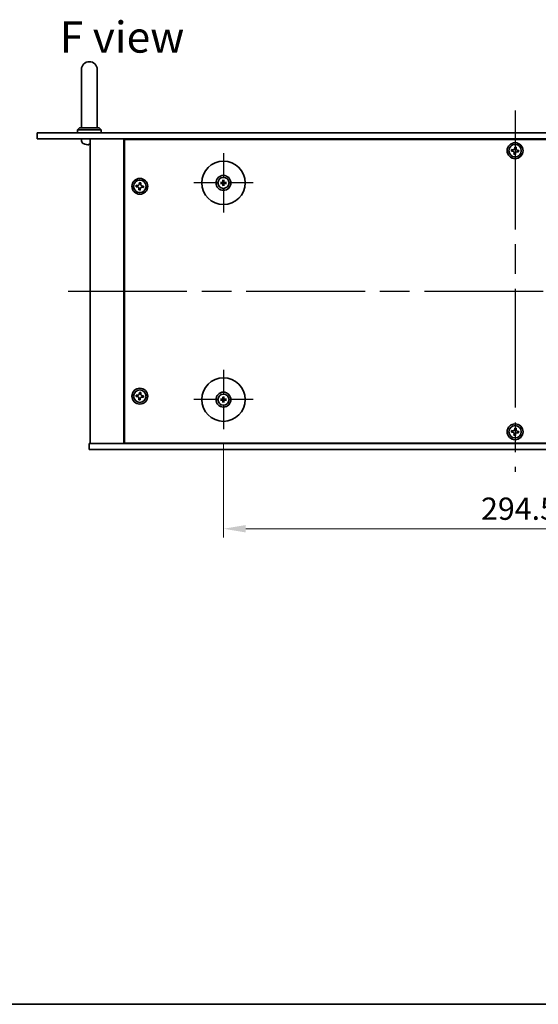
# Model space of a CAD drawing. Units: millimetres. Extents: x 72 to 9321, y 40 to 1445.
# Drawn here: x 2399 to 2661, y 40 to 538 of the extents above; entities that cross this region are included whole.
import ezdxf

# ---------------------------------------------------------------- set-up
doc = ezdxf.new("R2010")
doc.units = ezdxf.units.MM
doc.header["$LTSCALE"] = 5
doc.linetypes.add('AM_ISO08W050', pattern=[18, 12, -1.5, 3, -1.5])
doc.layers.get('Defpoints').update_dxf_attribs({"lineweight": 25})
for name, color, linetype, lineweight in [('AM_7', 4, 'AM_ISO08W050', 25), ('Border (ISO)', 7, 'Continuous', 35), ('Dimension (ISO)', 7, 'Continuous', 18), ('Dimension (ISO) @ 1', 7, 'Continuous', 18), ('Symbol (ISO)', 7, 'Continuous', 18), ('Visible (ISO)', 7, 'Continuous', 35)]:
    doc.layers.add(name, color=color, linetype=linetype, lineweight=lineweight)
doc.styles.add('Note Text (TK)', font='txt')
doc.dimstyles.new('Default - Method 1b (TK)', dxfattribs={"dimscale": 5, "dimtxt": 2.5, "dimasz": 2.5, "dimexe": 1, "dimexo": 1.5, "dimgap": 1, "dimtad": 1, "dimtoh": 1, "dimrnd": 1e-08, "dimdsep": 46, "dimtxsty": 'Note Text (TK)', "dimcen": 0.09, "dimdle": 5, "dimclrd": 100, "dimclre": 100, "dimclrt": 7, "dimadec": 1, "dimazin": 1, "dimtfac": 1, "dimtmove": 0, "dimatfit": 3, "dimfxl": 1, "dimtolj": 1, "dimlwd": -1, "dimlwe": -1, "dimarcsym": 0})

# ---------------------------------------------------------------- blocks, each defined once
blk = doc.blocks.new('図面枠 tk図枠')
at = {"layer": 'Border (ISO)'}
blk.add_line((14.5, 8), (405.5, 8), dxfattribs=at)
blk = doc.blocks.new('*D63')
at = {"layer": 'Defpoints', "color": 0}
for p in [(2501.7, 330.55), (2796.2, 330.55), (2796.2, 280.3)]:
    blk.add_point(p, dxfattribs=at)
at = {"layer": 'Dimension (ISO)', "color": 100}
for p, q in [((2501.7, 323.8), (2501.7, 275.8)), ((2796.2, 323.8), (2796.2, 275.8)), ((2512.95, 280.3), (2784.95, 280.3))]:
    blk.add_line(p, q, dxfattribs=at)
for points in [[(2512.95, 282.18), (2512.95, 278.43), (2501.7, 280.3)], [(2784.95, 282.18), (2784.95, 278.43), (2796.2, 280.3)]]:
    blk.add_solid(points, dxfattribs=at)
at = {"layer": 'Dimension (ISO)', "color": 7, "insert": (2631.75, 290.43), "char_height": 11.25, "attachment_point": 4, "style": 'Note Text (TK)'}
blk.add_mtext('\\A1;294.5', dxfattribs=at)

msp = doc.modelspace()

# ---------------------------------------------------------------- linework, layer by layer
at = {"layer": 'AM_7'}
for p, q in [((2648.9493, 491.5537), (2648.9493, 309.0537)), ((2423.1993, 400.3037), (2874.6993, 400.3037))]:
    msp.add_line(p, q, dxfattribs=at)
at = {"layer": 'AM_7', "ltscale": 0.2}
for p, q in [((2501.6993, 470.0537), (2501.6993, 440.0537)), ((2516.6993, 455.0537), (2486.6993, 455.0537)), ((2501.6993, 360.5537), (2501.6993, 330.5537)), ((2516.6993, 345.5537), (2486.6993, 345.5537))]:
    msp.add_line(p, q, dxfattribs=at)
at = {"layer": 'Visible (ISO)'}
for p, q in [((2429.9493, 512.3037), (2429.9493, 506.3037)), ((2437.9493, 506.3037), (2437.9493, 512.3037)), ((2429.9493, 482.8037), (2429.9493, 506.3037)), ((2437.9493, 482.8037), (2437.9493, 506.3037)), ((2428.9493, 482.8037), (2427.9493, 481.8037)), ((2428.9493, 482.8037), (2438.9493, 482.8037)), ((2438.9493, 482.8037), (2439.9493, 481.8037)), ((2407.6493, 480.3037), (2407.6493, 477.3037)), ((2407.6493, 480.3037), (2890.2493, 480.3037)), ((2439.9493, 481.8037), (2427.9493, 481.8037)), ((2427.9493, 480.3037), (2427.9493, 481.8037)), ((2439.9493, 480.3037), (2439.9493, 481.8037)), ((2890.2493, 477.3037), (2407.6493, 477.3037)), ((2430.042, 476.2448), (2429.9493, 477.3037)), ((2433.667, 474.5897), (2434.2316, 474.5897)), ((2434.4493, 477.3037), (2434.4493, 323.3037)), ((2451.4493, 477.3037), (2451.4493, 323.3037)), ((2846.1993, 477.0537), (2451.6993, 477.0537)), ((2451.6993, 477.0537), (2451.6993, 323.5537)), ((2464.4493, 477.3037), (2464.4493, 477.0537)), ((2464.4493, 477.3037), (2464.4493, 477.0537)), ((2648.7747, 473.1823), (2648.6973, 472.4463)), ((2649.5106, 473.1049), (2648.7747, 473.1823)), ((2649.4333, 472.369), (2649.5106, 473.1049)), ((2647.1481, 471.865), (2647.0708, 471.1291)), ((2647.0708, 471.1291), (2647.8067, 471.0518)), ((2647.8841, 471.7877), (2647.1481, 471.865)), ((2648.4653, 470.2385), (2648.388, 469.5025)), ((2648.388, 469.5025), (2649.124, 469.4252)), ((2649.124, 469.4252), (2649.2013, 470.1611)), ((2650.0146, 470.8198), (2650.7505, 470.7424)), ((2650.8278, 471.4784), (2650.0919, 471.5557)), ((2650.7505, 470.7424), (2650.8278, 471.4784)), ((2457.6481, 453.865), (2457.5708, 453.1291)), ((2457.5708, 453.1291), (2458.3067, 453.0518)), ((2458.3841, 453.7877), (2457.6481, 453.865)), ((2459.2747, 455.1823), (2459.1973, 454.4463)), ((2460.0106, 455.1049), (2459.2747, 455.1823)), ((2459.9333, 454.369), (2460.0106, 455.1049)), ((2460.5146, 452.8198), (2461.2505, 452.7424)), ((2461.3278, 453.4784), (2460.5919, 453.5557)), ((2461.2505, 452.7424), (2461.3278, 453.4784)), ((2500.8912, 455.1922), (2500.3565, 455.2831)), ((2500.3565, 454.8243), (2500.8912, 454.9153)), ((2501.4699, 456.3965), (2501.5609, 455.8619)), ((2501.5609, 454.2456), (2501.4699, 453.7109)), ((2501.8378, 455.8619), (2501.9287, 456.3965)), ((2501.9287, 453.7109), (2501.8378, 454.2456)), ((2503.0421, 455.2831), (2502.5074, 455.1922)), ((2502.5074, 454.9153), (2503.0421, 454.8243)), ((2458.9653, 452.2385), (2458.888, 451.5025)), ((2458.888, 451.5025), (2459.624, 451.4252)), ((2459.624, 451.4252), (2459.7013, 452.1611)), ((2459.2747, 349.1823), (2459.1973, 348.4463)), ((2460.0106, 349.1049), (2459.2747, 349.1823)), ((2459.9333, 348.369), (2460.0106, 349.1049)), ((2457.6481, 347.865), (2457.5708, 347.1291)), ((2457.5708, 347.1291), (2458.3067, 347.0518)), ((2458.3841, 347.7877), (2457.6481, 347.865)), ((2458.9653, 346.2385), (2458.888, 345.5025)), ((2458.888, 345.5025), (2459.624, 345.4252)), ((2459.624, 345.4252), (2459.7013, 346.1611)), ((2460.5146, 346.8198), (2461.2505, 346.7424)), ((2461.3278, 347.4784), (2460.5919, 347.5557)), ((2461.2505, 346.7424), (2461.3278, 347.4784)), ((2500.8912, 345.6922), (2500.3565, 345.7831)), ((2500.3565, 345.3243), (2500.8912, 345.4153)), ((2501.4699, 346.8965), (2501.5609, 346.3619)), ((2501.5609, 344.7456), (2501.4699, 344.2109)), ((2501.8378, 346.3619), (2501.9287, 346.8965)), ((2501.9287, 344.2109), (2501.8378, 344.7456)), ((2503.0421, 345.7831), (2502.5074, 345.6922)), ((2502.5074, 345.4153), (2503.0421, 345.3243)), ((2647.1481, 329.865), (2647.0708, 329.1291)), ((2647.0708, 329.1291), (2647.8067, 329.0518)), ((2647.8841, 329.7877), (2647.1481, 329.865)), ((2648.7747, 331.1823), (2648.6973, 330.4463)), ((2649.5106, 331.1049), (2648.7747, 331.1823)), ((2649.4333, 330.369), (2649.5106, 331.1049)), ((2650.0146, 328.8198), (2650.7505, 328.7424)), ((2650.8278, 329.4784), (2650.0919, 329.5557)), ((2650.7505, 328.7424), (2650.8278, 329.4784)), ((2451.6993, 323.5537), (2846.1993, 323.5537)), ((2464.4493, 323.5537), (2464.4493, 323.3037)), ((2464.9493, 323.3037), (2464.9493, 323.5537)), ((2648.4653, 328.2385), (2648.388, 327.5025)), ((2648.388, 327.5025), (2649.124, 327.4252)), ((2649.124, 327.4252), (2649.2013, 328.1611)), ((2433.9493, 320.3037), (2433.9493, 323.3037)), ((2433.9493, 323.3037), (2863.9493, 323.3037)), ((2863.9493, 320.3037), (2433.9493, 320.3037))]:
    msp.add_line(p, q, dxfattribs=at)
for centre, radius in [((2648.9493, 471.3037), 4), ((2648.9493, 471.3037), 3.15), ((2501.6993, 455.0537), 11), ((2501.6993, 455.0537), 3.75), ((2501.6993, 455.0537), 2.8), ((2459.4493, 453.3037), 4), ((2459.4493, 453.3037), 3.15), ((2501.6993, 345.5537), 11), ((2459.4493, 347.3037), 4), ((2459.4493, 347.3037), 3.15), ((2501.6993, 345.5537), 3.75), ((2501.6993, 345.5537), 2.8), ((2648.9493, 329.3037), 4), ((2648.9493, 329.3037), 3.15)]:
    msp.add_circle(centre, radius, dxfattribs=at)
for centre, radius, start, end in [((2433.9493, 512.3037), 4, 0, 180), ((2431.6359, 476.3842), 1.6, 185, 241.827266), ((2433.9493, 480.7037), 6.5, 241.827266, 249.960393), ((2431.7647, 474.7143), 0.1246, 249.960393, 268.185174), ((2501.6993, 455.0537), 0.8199, 170.278312, 189.721688), ((2501.6993, 455.0537), 0.8199, 80.278312, 99.721688), ((2501.6993, 455.0537), 0.8199, 260.278312, 279.721688), ((2501.6993, 455.0537), 0.8199, 350.278312, 9.721688), ((2501.6993, 345.5537), 0.8199, 170.278312, 189.721688), ((2501.6993, 345.5537), 0.8199, 80.278312, 99.721688), ((2501.6993, 345.5537), 0.8199, 260.278312, 279.721688), ((2501.6993, 345.5537), 0.8199, 350.278312, 9.721688)]:
    msp.add_arc(centre, radius, start, end, dxfattribs=at)
for centre, major_axis, ratio, start_param, end_param in [((2433.9565, 480.6915), (-5.6083, -3.2829), 0.99488747, 0.69485901, 0.93384331), ((2434.0889, 480.6915), (-0.5671, -6.4737), 0.05101764, 0.10959827, 0.34858257), ((2433.8097, 480.6915), (0.5671, -6.4737), 0.05101764, 5.93460274, 6.17358703), ((2501.7007, 454.8818), (-4.9969, -0.0395), 0.08715574, 4.80330753, 5.00936987), ((2501.7007, 455.2257), (4.9969, -0.0395), 0.08715574, 4.41540809, 4.62147044), ((2501.8713, 455.0524), (-0.0395, -4.9969), 0.08715574, 4.41540809, 4.62147044), ((2501.8713, 455.0551), (0.0395, -4.9969), 0.08715574, 4.80330753, 5.00936987), ((2501.5274, 455.0524), (-0.0395, 4.9969), 0.08715574, 4.80330753, 5.00936987), ((2501.5274, 455.0551), (0.0395, 4.9969), 0.08715574, 4.41540809, 4.62147044), ((2501.698, 454.8818), (-4.9969, 0.0395), 0.08715574, 4.41540809, 4.62147044), ((2501.698, 455.2257), (4.9969, 0.0395), 0.08715574, 4.80330753, 5.00936987), ((2501.7007, 345.3818), (-4.9969, -0.0395), 0.08715574, 4.80330753, 5.00936987), ((2501.7007, 345.7257), (4.9969, -0.0395), 0.08715574, 4.41540809, 4.62147044), ((2501.8713, 345.5524), (-0.0395, -4.9969), 0.08715574, 4.41540809, 4.62147044), ((2501.8713, 345.5551), (0.0395, -4.9969), 0.08715574, 4.80330753, 5.00936987), ((2501.5274, 345.5524), (-0.0395, 4.9969), 0.08715574, 4.80330753, 5.00936987), ((2501.5274, 345.5551), (0.0395, 4.9969), 0.08715574, 4.41540809, 4.62147044), ((2501.698, 345.3818), (-4.9969, 0.0395), 0.08715574, 4.41540809, 4.62147044), ((2501.698, 345.7257), (4.9969, 0.0395), 0.08715574, 4.80330753, 5.00936987)]:
    msp.add_ellipse(centre, major_axis=major_axis, ratio=ratio, start_param=start_param, end_param=end_param, dxfattribs=at)
for points, knots in [([(2433.5613, 474.2535), (2433.5588, 474.2491), (2433.548, 474.2454), (2433.5097, 474.2408), (2433.4823, 474.2399), (2433.4204, 474.2405), (2433.3819, 474.2422), (2433.3098, 474.2473), (2433.2778, 474.2502), (2433.2466, 474.2535)], [0, 0, 0, 0, 0.0125039067, 0.0125039067, 0.0250078135, 0.0250078135, 0.0375277995, 0.0375277995, 0.0466766392, 0.0466766392, 0.0466766392, 0.0466766392]), ([(2434.4494, 474.2402), (2434.4401, 474.2401), (2434.4314, 474.2401), (2434.3953, 474.2405), (2434.3716, 474.2422), (2434.3456, 474.2473), (2434.3392, 474.2502), (2434.3373, 474.2535)], [0.0214014254, 0.0214014254, 0.0214014254, 0.0214014254, 0.0249995571, 0.0249995571, 0.0375236714, 0.0375236714, 0.0466766062, 0.0466766062, 0.0466766062, 0.0466766062]), ([(2648.4653, 470.2385), (2648.475, 470.3304), (2648.4671, 470.4307), (2648.4111, 470.62), (2648.3632, 470.709), (2648.2458, 470.854), (2648.1687, 470.9194), (2647.9951, 471.0135), (2647.8986, 471.0421), (2647.8067, 471.0518)], [0.338363496, 0.338363496, 0.338363496, 0.338363496, 0.366348036, 0.366348036, 0.394332577, 0.394332577, 0.422317117, 0.422317117, 0.450301658, 0.450301658, 0.450301658, 0.450301658]), ([(2647.8841, 471.7877), (2647.976, 471.778), (2648.0763, 471.786), (2648.2656, 471.8419), (2648.3546, 471.8899), (2648.4996, 472.0073), (2648.565, 472.0844), (2648.659, 472.2579), (2648.6877, 472.3544), (2648.6973, 472.4463)], [0.225164225, 0.225164225, 0.225164225, 0.225164225, 0.253148765, 0.253148765, 0.281133306, 0.281133306, 0.309117846, 0.309117846, 0.337102387, 0.337102387, 0.337102387, 0.337102387]), ([(2650.0146, 470.8198), (2649.9227, 470.8294), (2649.8223, 470.8215), (2649.633, 470.7656), (2649.544, 470.7176), (2649.399, 470.6002), (2649.3336, 470.5231), (2649.2396, 470.3495), (2649.211, 470.2531), (2649.2013, 470.1611)], [0, 0, 0, 0, 0.027984541, 0.027984541, 0.055969081, 0.055969081, 0.083953622, 0.083953622, 0.111938162, 0.111938162, 0.111938162, 0.111938162]), ([(2649.4333, 472.369), (2649.4236, 472.2771), (2649.4316, 472.1768), (2649.4875, 471.9874), (2649.5354, 471.8984), (2649.6529, 471.7535), (2649.7299, 471.688), (2649.9035, 471.594), (2650, 471.5654), (2650.0919, 471.5557)], [0.113199271, 0.113199271, 0.113199271, 0.113199271, 0.141183811, 0.141183811, 0.169168352, 0.169168352, 0.197152892, 0.197152892, 0.225137433, 0.225137433, 0.225137433, 0.225137433]), ([(2458.9653, 452.2385), (2458.975, 452.3304), (2458.9671, 452.4307), (2458.9111, 452.62), (2458.8632, 452.709), (2458.7458, 452.854), (2458.6687, 452.9194), (2458.4951, 453.0135), (2458.3986, 453.0421), (2458.3067, 453.0518)], [0.338363496, 0.338363496, 0.338363496, 0.338363496, 0.366348036, 0.366348036, 0.394332577, 0.394332577, 0.422317117, 0.422317117, 0.450301658, 0.450301658, 0.450301658, 0.450301658]), ([(2458.3841, 453.7877), (2458.476, 453.778), (2458.5763, 453.786), (2458.7656, 453.8419), (2458.8546, 453.8899), (2458.9996, 454.0073), (2459.065, 454.0844), (2459.159, 454.2579), (2459.1877, 454.3544), (2459.1973, 454.4463)], [0.225164225, 0.225164225, 0.225164225, 0.225164225, 0.253148765, 0.253148765, 0.281133306, 0.281133306, 0.309117846, 0.309117846, 0.337102387, 0.337102387, 0.337102387, 0.337102387]), ([(2460.5146, 452.8198), (2460.4227, 452.8294), (2460.3223, 452.8215), (2460.133, 452.7656), (2460.044, 452.7176), (2459.899, 452.6002), (2459.8336, 452.5231), (2459.7396, 452.3495), (2459.711, 452.2531), (2459.7013, 452.1611)], [0, 0, 0, 0, 0.027984541, 0.027984541, 0.055969081, 0.055969081, 0.083953622, 0.083953622, 0.111938162, 0.111938162, 0.111938162, 0.111938162]), ([(2459.9333, 454.369), (2459.9236, 454.2771), (2459.9316, 454.1768), (2459.9875, 453.9874), (2460.0354, 453.8984), (2460.1529, 453.7535), (2460.2299, 453.688), (2460.4035, 453.594), (2460.5, 453.5654), (2460.5919, 453.5557)], [0.113199271, 0.113199271, 0.113199271, 0.113199271, 0.141183811, 0.141183811, 0.169168352, 0.169168352, 0.197152892, 0.197152892, 0.225137433, 0.225137433, 0.225137433, 0.225137433]), ([(2500.2351, 455.2867), (2500.2449, 455.287), (2500.2559, 455.2872), (2500.2782, 455.2874), (2500.2932, 455.2873), (2500.3165, 455.2866), (2500.329, 455.286), (2500.3449, 455.2847), (2500.3518, 455.2839), (2500.3565, 455.2831)], [0.0122628834, 0.0122628834, 0.0122628834, 0.0122628834, 0.0151542734, 0.0151542734, 0.0189595549, 0.0189595549, 0.022715966, 0.022715966, 0.0257516105, 0.0257516105, 0.0257516105, 0.0257516105]), ([(2500.3565, 454.8243), (2500.3518, 454.8235), (2500.3449, 454.8228), (2500.329, 454.8215), (2500.3165, 454.8209), (2500.2932, 454.8202), (2500.2782, 454.8201), (2500.2559, 454.8202), (2500.2449, 454.8205), (2500.2351, 454.8208)], [0.0346009038, 0.0346009038, 0.0346009038, 0.0346009038, 0.0376365484, 0.0376365484, 0.0413929595, 0.0413929595, 0.045198241, 0.045198241, 0.0480896309, 0.0480896309, 0.0480896309, 0.0480896309]), ([(2501.4411, 455.5095), (2501.4407, 455.4846), (2501.4354, 455.4581), (2501.4146, 455.4093), (2501.3991, 455.3871), (2501.3634, 455.3521), (2501.341, 455.3369), (2501.2929, 455.3172), (2501.2675, 455.3123), (2501.2436, 455.3119)], [0, 0, 0, 0, 0.0074949209, 0.0074949209, 0.0149898419, 0.0149898419, 0.0224863874, 0.0224863874, 0.0296679253, 0.0296679253, 0.0296679253, 0.0296679253]), ([(2501.2436, 454.7956), (2501.2684, 454.7952), (2501.295, 454.7898), (2501.3437, 454.769), (2501.3659, 454.7535), (2501.401, 454.7179), (2501.4162, 454.6954), (2501.4358, 454.6474), (2501.4408, 454.622), (2501.4411, 454.598)], [0, 0, 0, 0, 0.0074949209, 0.0074949209, 0.0149898419, 0.0149898419, 0.0224863874, 0.0224863874, 0.0296679253, 0.0296679253, 0.0296679253, 0.0296679253]), ([(2501.5743, 455.5084), (2501.5756, 455.4733), (2501.5709, 455.437), (2501.5547, 455.3818), (2501.5446, 455.3573), (2501.5176, 455.3108), (2501.5006, 455.2889), (2501.4641, 455.2524), (2501.4422, 455.2354), (2501.3958, 455.2084), (2501.3712, 455.1983), (2501.316, 455.1821), (2501.2798, 455.1775), (2501.2446, 455.1788)], [0.1466285026, 0.1466285026, 0.1466285026, 0.1466285026, 0.1576101955, 0.1576101955, 0.1653520771, 0.1653520771, 0.1730939586, 0.1730939586, 0.1808358402, 0.1808358402, 0.1885777218, 0.1885777218, 0.1995594146, 0.1995594146, 0.1995594146, 0.1995594146]), ([(2501.2446, 454.9287), (2501.2798, 454.93), (2501.316, 454.9253), (2501.3712, 454.9092), (2501.3958, 454.8991), (2501.4422, 454.872), (2501.4641, 454.855), (2501.5006, 454.8186), (2501.5176, 454.7967), (2501.5446, 454.7502), (2501.5547, 454.7257), (2501.5709, 454.6704), (2501.5756, 454.6342), (2501.5743, 454.599)], [0.1466285026, 0.1466285026, 0.1466285026, 0.1466285026, 0.1576101955, 0.1576101955, 0.1653520771, 0.1653520771, 0.1730939586, 0.1730939586, 0.1808358402, 0.1808358402, 0.1885777218, 0.1885777218, 0.1995594146, 0.1995594146, 0.1995594146, 0.1995594146]), ([(2501.4699, 456.3965), (2501.4691, 456.4012), (2501.4683, 456.4081), (2501.4671, 456.4241), (2501.4664, 456.4366), (2501.4658, 456.4599), (2501.4656, 456.4748), (2501.4658, 456.4971), (2501.466, 456.5081), (2501.4664, 456.5179)], [0.0346009038, 0.0346009038, 0.0346009038, 0.0346009038, 0.0376365484, 0.0376365484, 0.0413929595, 0.0413929595, 0.045198241, 0.045198241, 0.0480896309, 0.0480896309, 0.0480896309, 0.0480896309]), ([(2501.4664, 453.5896), (2501.466, 453.5994), (2501.4658, 453.6103), (2501.4656, 453.6327), (2501.4658, 453.6476), (2501.4664, 453.6709), (2501.4671, 453.6834), (2501.4683, 453.6993), (2501.4691, 453.7062), (2501.4699, 453.7109)], [0.0122628834, 0.0122628834, 0.0122628834, 0.0122628834, 0.0151542734, 0.0151542734, 0.0189595549, 0.0189595549, 0.022715966, 0.022715966, 0.0257516105, 0.0257516105, 0.0257516105, 0.0257516105]), ([(2502.154, 455.1788), (2502.1188, 455.1775), (2502.0826, 455.1821), (2502.0274, 455.1983), (2502.0028, 455.2084), (2501.9564, 455.2354), (2501.9345, 455.2524), (2501.898, 455.2889), (2501.881, 455.3108), (2501.854, 455.3573), (2501.8439, 455.3818), (2501.8277, 455.437), (2501.823, 455.4733), (2501.8244, 455.5084)], [0.1466285026, 0.1466285026, 0.1466285026, 0.1466285026, 0.1576101955, 0.1576101955, 0.1653520771, 0.1653520771, 0.1730939586, 0.1730939586, 0.1808358402, 0.1808358402, 0.1885777218, 0.1885777218, 0.1995594146, 0.1995594146, 0.1995594146, 0.1995594146]), ([(2501.8244, 454.599), (2501.823, 454.6342), (2501.8277, 454.6704), (2501.8439, 454.7257), (2501.854, 454.7502), (2501.881, 454.7967), (2501.898, 454.8186), (2501.9345, 454.855), (2501.9564, 454.872), (2502.0028, 454.8991), (2502.0274, 454.9092), (2502.0826, 454.9253), (2502.1188, 454.93), (2502.154, 454.9287)], [0.1466285026, 0.1466285026, 0.1466285026, 0.1466285026, 0.1576101955, 0.1576101955, 0.1653520771, 0.1653520771, 0.1730939586, 0.1730939586, 0.1808358402, 0.1808358402, 0.1885777218, 0.1885777218, 0.1995594146, 0.1995594146, 0.1995594146, 0.1995594146]), ([(2501.9323, 456.5179), (2501.9326, 456.5081), (2501.9328, 456.4971), (2501.933, 456.4748), (2501.9329, 456.4599), (2501.9322, 456.4366), (2501.9316, 456.4241), (2501.9303, 456.4081), (2501.9295, 456.4012), (2501.9287, 456.3965)], [0.0122628834, 0.0122628834, 0.0122628834, 0.0122628834, 0.0151542734, 0.0151542734, 0.0189595549, 0.0189595549, 0.022715966, 0.022715966, 0.0257516105, 0.0257516105, 0.0257516105, 0.0257516105]), ([(2501.9287, 453.7109), (2501.9295, 453.7062), (2501.9303, 453.6993), (2501.9316, 453.6834), (2501.9322, 453.6709), (2501.9329, 453.6476), (2501.933, 453.6327), (2501.9328, 453.6103), (2501.9326, 453.5994), (2501.9323, 453.5896)], [0.0346009038, 0.0346009038, 0.0346009038, 0.0346009038, 0.0376365484, 0.0376365484, 0.0413929595, 0.0413929595, 0.045198241, 0.045198241, 0.0480896309, 0.0480896309, 0.0480896309, 0.0480896309]), ([(2502.1551, 455.3119), (2502.1302, 455.3123), (2502.1037, 455.3176), (2502.0549, 455.3385), (2502.0327, 455.354), (2501.9976, 455.3896), (2501.9825, 455.4121), (2501.9628, 455.4601), (2501.9579, 455.4855), (2501.9575, 455.5095)], [0, 0, 0, 0, 0.0074949209, 0.0074949209, 0.0149898419, 0.0149898419, 0.0224863874, 0.0224863874, 0.0296679253, 0.0296679253, 0.0296679253, 0.0296679253]), ([(2501.9575, 454.598), (2501.9579, 454.6229), (2501.9632, 454.6494), (2501.9841, 454.6981), (2501.9996, 454.7204), (2502.0352, 454.7554), (2502.0576, 454.7706), (2502.1057, 454.7902), (2502.1311, 454.7952), (2502.1551, 454.7956)], [0, 0, 0, 0, 0.0074949209, 0.0074949209, 0.0149898419, 0.0149898419, 0.0224863874, 0.0224863874, 0.0296679253, 0.0296679253, 0.0296679253, 0.0296679253]), ([(2503.0421, 455.2831), (2503.0468, 455.2839), (2503.0537, 455.2847), (2503.0697, 455.286), (2503.0822, 455.2866), (2503.1054, 455.2873), (2503.1204, 455.2874), (2503.1427, 455.2872), (2503.1537, 455.287), (2503.1635, 455.2867)], [0.0346009038, 0.0346009038, 0.0346009038, 0.0346009038, 0.0376365484, 0.0376365484, 0.0413929595, 0.0413929595, 0.045198241, 0.045198241, 0.0480896309, 0.0480896309, 0.0480896309, 0.0480896309]), ([(2503.1635, 454.8208), (2503.1537, 454.8205), (2503.1427, 454.8202), (2503.1204, 454.8201), (2503.1054, 454.8202), (2503.0822, 454.8209), (2503.0697, 454.8215), (2503.0537, 454.8228), (2503.0468, 454.8235), (2503.0421, 454.8243)], [0.0122628834, 0.0122628834, 0.0122628834, 0.0122628834, 0.0151542734, 0.0151542734, 0.0189595549, 0.0189595549, 0.022715966, 0.022715966, 0.0257516105, 0.0257516105, 0.0257516105, 0.0257516105]), ([(2458.3841, 347.7877), (2458.476, 347.778), (2458.5763, 347.786), (2458.7656, 347.8419), (2458.8546, 347.8899), (2458.9996, 348.0073), (2459.065, 348.0844), (2459.159, 348.2579), (2459.1877, 348.3544), (2459.1973, 348.4463)], [0.225164225, 0.225164225, 0.225164225, 0.225164225, 0.253148765, 0.253148765, 0.281133306, 0.281133306, 0.309117846, 0.309117846, 0.337102387, 0.337102387, 0.337102387, 0.337102387]), ([(2459.9333, 348.369), (2459.9236, 348.2771), (2459.9316, 348.1768), (2459.9875, 347.9874), (2460.0354, 347.8984), (2460.1529, 347.7535), (2460.2299, 347.688), (2460.4035, 347.594), (2460.5, 347.5654), (2460.5919, 347.5557)], [0.113199271, 0.113199271, 0.113199271, 0.113199271, 0.141183811, 0.141183811, 0.169168352, 0.169168352, 0.197152892, 0.197152892, 0.225137433, 0.225137433, 0.225137433, 0.225137433]), ([(2458.9653, 346.2385), (2458.975, 346.3304), (2458.9671, 346.4307), (2458.9111, 346.62), (2458.8632, 346.709), (2458.7458, 346.854), (2458.6687, 346.9194), (2458.4951, 347.0135), (2458.3986, 347.0421), (2458.3067, 347.0518)], [0.338363496, 0.338363496, 0.338363496, 0.338363496, 0.366348036, 0.366348036, 0.394332577, 0.394332577, 0.422317117, 0.422317117, 0.450301658, 0.450301658, 0.450301658, 0.450301658]), ([(2460.5146, 346.8198), (2460.4227, 346.8294), (2460.3223, 346.8215), (2460.133, 346.7656), (2460.044, 346.7176), (2459.899, 346.6002), (2459.8336, 346.5231), (2459.7396, 346.3495), (2459.711, 346.2531), (2459.7013, 346.1611)], [0, 0, 0, 0, 0.027984541, 0.027984541, 0.055969081, 0.055969081, 0.083953622, 0.083953622, 0.111938162, 0.111938162, 0.111938162, 0.111938162]), ([(2500.2351, 345.7867), (2500.2449, 345.787), (2500.2559, 345.7872), (2500.2782, 345.7874), (2500.2932, 345.7873), (2500.3165, 345.7866), (2500.329, 345.786), (2500.3449, 345.7847), (2500.3518, 345.7839), (2500.3565, 345.7831)], [0.0122628834, 0.0122628834, 0.0122628834, 0.0122628834, 0.0151542734, 0.0151542734, 0.0189595549, 0.0189595549, 0.022715966, 0.022715966, 0.0257516105, 0.0257516105, 0.0257516105, 0.0257516105]), ([(2500.3565, 345.3243), (2500.3518, 345.3235), (2500.3449, 345.3228), (2500.329, 345.3215), (2500.3165, 345.3209), (2500.2932, 345.3202), (2500.2782, 345.3201), (2500.2559, 345.3202), (2500.2449, 345.3205), (2500.2351, 345.3208)], [0.0346009038, 0.0346009038, 0.0346009038, 0.0346009038, 0.0376365484, 0.0376365484, 0.0413929595, 0.0413929595, 0.045198241, 0.045198241, 0.0480896309, 0.0480896309, 0.0480896309, 0.0480896309]), ([(2501.4411, 346.0095), (2501.4407, 345.9846), (2501.4354, 345.9581), (2501.4146, 345.9093), (2501.3991, 345.8871), (2501.3634, 345.8521), (2501.341, 345.8369), (2501.2929, 345.8172), (2501.2675, 345.8123), (2501.2436, 345.8119)], [0, 0, 0, 0, 0.0074949209, 0.0074949209, 0.0149898419, 0.0149898419, 0.0224863874, 0.0224863874, 0.0296679253, 0.0296679253, 0.0296679253, 0.0296679253]), ([(2501.2436, 345.2956), (2501.2684, 345.2952), (2501.295, 345.2898), (2501.3437, 345.269), (2501.3659, 345.2535), (2501.401, 345.2179), (2501.4162, 345.1954), (2501.4358, 345.1474), (2501.4408, 345.122), (2501.4411, 345.098)], [0, 0, 0, 0, 0.0074949209, 0.0074949209, 0.0149898419, 0.0149898419, 0.0224863874, 0.0224863874, 0.0296679253, 0.0296679253, 0.0296679253, 0.0296679253]), ([(2501.5743, 346.0084), (2501.5756, 345.9733), (2501.5709, 345.937), (2501.5547, 345.8818), (2501.5446, 345.8573), (2501.5176, 345.8108), (2501.5006, 345.7889), (2501.4641, 345.7524), (2501.4422, 345.7354), (2501.3958, 345.7084), (2501.3712, 345.6983), (2501.316, 345.6821), (2501.2798, 345.6775), (2501.2446, 345.6788)], [0.1466285026, 0.1466285026, 0.1466285026, 0.1466285026, 0.1576101955, 0.1576101955, 0.1653520771, 0.1653520771, 0.1730939586, 0.1730939586, 0.1808358402, 0.1808358402, 0.1885777218, 0.1885777218, 0.1995594146, 0.1995594146, 0.1995594146, 0.1995594146]), ([(2501.2446, 345.4287), (2501.2798, 345.43), (2501.316, 345.4253), (2501.3712, 345.4092), (2501.3958, 345.3991), (2501.4422, 345.372), (2501.4641, 345.355), (2501.5006, 345.3186), (2501.5176, 345.2967), (2501.5446, 345.2502), (2501.5547, 345.2257), (2501.5709, 345.1704), (2501.5756, 345.1342), (2501.5743, 345.099)], [0.1466285026, 0.1466285026, 0.1466285026, 0.1466285026, 0.1576101955, 0.1576101955, 0.1653520771, 0.1653520771, 0.1730939586, 0.1730939586, 0.1808358402, 0.1808358402, 0.1885777218, 0.1885777218, 0.1995594146, 0.1995594146, 0.1995594146, 0.1995594146]), ([(2501.4699, 346.8965), (2501.4691, 346.9012), (2501.4683, 346.9081), (2501.4671, 346.9241), (2501.4664, 346.9366), (2501.4658, 346.9599), (2501.4656, 346.9748), (2501.4658, 346.9971), (2501.466, 347.0081), (2501.4664, 347.0179)], [0.0346009038, 0.0346009038, 0.0346009038, 0.0346009038, 0.0376365484, 0.0376365484, 0.0413929595, 0.0413929595, 0.045198241, 0.045198241, 0.0480896309, 0.0480896309, 0.0480896309, 0.0480896309]), ([(2501.4664, 344.0896), (2501.466, 344.0994), (2501.4658, 344.1103), (2501.4656, 344.1327), (2501.4658, 344.1476), (2501.4664, 344.1709), (2501.4671, 344.1834), (2501.4683, 344.1993), (2501.4691, 344.2062), (2501.4699, 344.2109)], [0.0122628834, 0.0122628834, 0.0122628834, 0.0122628834, 0.0151542734, 0.0151542734, 0.0189595549, 0.0189595549, 0.022715966, 0.022715966, 0.0257516105, 0.0257516105, 0.0257516105, 0.0257516105]), ([(2502.154, 345.6788), (2502.1188, 345.6775), (2502.0826, 345.6821), (2502.0274, 345.6983), (2502.0028, 345.7084), (2501.9564, 345.7354), (2501.9345, 345.7524), (2501.898, 345.7889), (2501.881, 345.8108), (2501.854, 345.8573), (2501.8439, 345.8818), (2501.8277, 345.937), (2501.823, 345.9733), (2501.8244, 346.0084)], [0.1466285026, 0.1466285026, 0.1466285026, 0.1466285026, 0.1576101955, 0.1576101955, 0.1653520771, 0.1653520771, 0.1730939586, 0.1730939586, 0.1808358402, 0.1808358402, 0.1885777218, 0.1885777218, 0.1995594146, 0.1995594146, 0.1995594146, 0.1995594146]), ([(2501.8244, 345.099), (2501.823, 345.1342), (2501.8277, 345.1704), (2501.8439, 345.2257), (2501.854, 345.2502), (2501.881, 345.2967), (2501.898, 345.3186), (2501.9345, 345.355), (2501.9564, 345.372), (2502.0028, 345.3991), (2502.0274, 345.4092), (2502.0826, 345.4253), (2502.1188, 345.43), (2502.154, 345.4287)], [0.1466285026, 0.1466285026, 0.1466285026, 0.1466285026, 0.1576101955, 0.1576101955, 0.1653520771, 0.1653520771, 0.1730939586, 0.1730939586, 0.1808358402, 0.1808358402, 0.1885777218, 0.1885777218, 0.1995594146, 0.1995594146, 0.1995594146, 0.1995594146]), ([(2501.9323, 347.0179), (2501.9326, 347.0081), (2501.9328, 346.9971), (2501.933, 346.9748), (2501.9329, 346.9599), (2501.9322, 346.9366), (2501.9316, 346.9241), (2501.9303, 346.9081), (2501.9295, 346.9012), (2501.9287, 346.8965)], [0.0122628834, 0.0122628834, 0.0122628834, 0.0122628834, 0.0151542734, 0.0151542734, 0.0189595549, 0.0189595549, 0.022715966, 0.022715966, 0.0257516105, 0.0257516105, 0.0257516105, 0.0257516105]), ([(2501.9287, 344.2109), (2501.9295, 344.2062), (2501.9303, 344.1993), (2501.9316, 344.1834), (2501.9322, 344.1709), (2501.9329, 344.1476), (2501.933, 344.1327), (2501.9328, 344.1103), (2501.9326, 344.0994), (2501.9323, 344.0896)], [0.0346009038, 0.0346009038, 0.0346009038, 0.0346009038, 0.0376365484, 0.0376365484, 0.0413929595, 0.0413929595, 0.045198241, 0.045198241, 0.0480896309, 0.0480896309, 0.0480896309, 0.0480896309]), ([(2502.1551, 345.8119), (2502.1302, 345.8123), (2502.1037, 345.8176), (2502.0549, 345.8385), (2502.0327, 345.854), (2501.9976, 345.8896), (2501.9825, 345.9121), (2501.9628, 345.9601), (2501.9579, 345.9855), (2501.9575, 346.0095)], [0, 0, 0, 0, 0.0074949209, 0.0074949209, 0.0149898419, 0.0149898419, 0.0224863874, 0.0224863874, 0.0296679253, 0.0296679253, 0.0296679253, 0.0296679253]), ([(2501.9575, 345.098), (2501.9579, 345.1229), (2501.9632, 345.1494), (2501.9841, 345.1981), (2501.9996, 345.2204), (2502.0352, 345.2554), (2502.0576, 345.2706), (2502.1057, 345.2902), (2502.1311, 345.2952), (2502.1551, 345.2956)], [0, 0, 0, 0, 0.0074949209, 0.0074949209, 0.0149898419, 0.0149898419, 0.0224863874, 0.0224863874, 0.0296679253, 0.0296679253, 0.0296679253, 0.0296679253]), ([(2503.0421, 345.7831), (2503.0468, 345.7839), (2503.0537, 345.7847), (2503.0697, 345.786), (2503.0822, 345.7866), (2503.1054, 345.7873), (2503.1204, 345.7874), (2503.1427, 345.7872), (2503.1537, 345.787), (2503.1635, 345.7867)], [0.0346009038, 0.0346009038, 0.0346009038, 0.0346009038, 0.0376365484, 0.0376365484, 0.0413929595, 0.0413929595, 0.045198241, 0.045198241, 0.0480896309, 0.0480896309, 0.0480896309, 0.0480896309]), ([(2503.1635, 345.3208), (2503.1537, 345.3205), (2503.1427, 345.3202), (2503.1204, 345.3201), (2503.1054, 345.3202), (2503.0822, 345.3209), (2503.0697, 345.3215), (2503.0537, 345.3228), (2503.0468, 345.3235), (2503.0421, 345.3243)], [0.0122628834, 0.0122628834, 0.0122628834, 0.0122628834, 0.0151542734, 0.0151542734, 0.0189595549, 0.0189595549, 0.022715966, 0.022715966, 0.0257516105, 0.0257516105, 0.0257516105, 0.0257516105]), ([(2648.4653, 328.2385), (2648.475, 328.3304), (2648.4671, 328.4307), (2648.4111, 328.62), (2648.3632, 328.709), (2648.2458, 328.854), (2648.1687, 328.9194), (2647.9951, 329.0135), (2647.8986, 329.0421), (2647.8067, 329.0518)], [0.338363496, 0.338363496, 0.338363496, 0.338363496, 0.366348036, 0.366348036, 0.394332577, 0.394332577, 0.422317117, 0.422317117, 0.450301658, 0.450301658, 0.450301658, 0.450301658]), ([(2647.8841, 329.7877), (2647.976, 329.778), (2648.0763, 329.786), (2648.2656, 329.8419), (2648.3546, 329.8899), (2648.4996, 330.0073), (2648.565, 330.0844), (2648.659, 330.2579), (2648.6877, 330.3544), (2648.6973, 330.4463)], [0.225164225, 0.225164225, 0.225164225, 0.225164225, 0.253148765, 0.253148765, 0.281133306, 0.281133306, 0.309117846, 0.309117846, 0.337102387, 0.337102387, 0.337102387, 0.337102387]), ([(2650.0146, 328.8198), (2649.9227, 328.8294), (2649.8223, 328.8215), (2649.633, 328.7656), (2649.544, 328.7176), (2649.399, 328.6002), (2649.3336, 328.5231), (2649.2396, 328.3495), (2649.211, 328.2531), (2649.2013, 328.1611)], [0, 0, 0, 0, 0.027984541, 0.027984541, 0.055969081, 0.055969081, 0.083953622, 0.083953622, 0.111938162, 0.111938162, 0.111938162, 0.111938162]), ([(2649.4333, 330.369), (2649.4236, 330.2771), (2649.4316, 330.1768), (2649.4875, 329.9874), (2649.5354, 329.8984), (2649.6529, 329.7535), (2649.7299, 329.688), (2649.9035, 329.594), (2650, 329.5654), (2650.0919, 329.5557)], [0.113199271, 0.113199271, 0.113199271, 0.113199271, 0.141183811, 0.141183811, 0.169168352, 0.169168352, 0.197152892, 0.197152892, 0.225137433, 0.225137433, 0.225137433, 0.225137433])]:
    msp.add_open_spline(points, degree=3, knots=knots, dxfattribs=at)
for points, weights in [([(2501.2446, 455.1788), (2501.1159, 455.1836), (2500.8912, 455.1922)], [1.607360829, 1.31905273402, 1]), ([(2500.8912, 454.9153), (2501.1159, 454.9239), (2501.2446, 454.9287)], [1, 1.31905273402, 1.607360829]), ([(2501.5609, 455.8619), (2501.5695, 455.6371), (2501.5743, 455.5084)], [1, 1.31905273402, 1.607360829]), ([(2501.5743, 454.599), (2501.5695, 454.4704), (2501.5609, 454.2456)], [1.607360829, 1.31905273402, 1]), ([(2501.8244, 455.5084), (2501.8292, 455.6371), (2501.8378, 455.8619)], [1.607360829, 1.31905273402, 1]), ([(2501.8378, 454.2456), (2501.8292, 454.4704), (2501.8244, 454.599)], [1, 1.31905273402, 1.607360829]), ([(2502.5074, 455.1922), (2502.2827, 455.1836), (2502.154, 455.1788)], [1, 1.31905273402, 1.607360829]), ([(2502.154, 454.9287), (2502.2827, 454.9239), (2502.5074, 454.9153)], [1.607360829, 1.31905273402, 1]), ([(2501.2446, 345.6788), (2501.1159, 345.6836), (2500.8912, 345.6922)], [1.607360829, 1.31905273402, 1]), ([(2500.8912, 345.4153), (2501.1159, 345.4239), (2501.2446, 345.4287)], [1, 1.31905273402, 1.607360829]), ([(2501.5609, 346.3619), (2501.5695, 346.1371), (2501.5743, 346.0084)], [1, 1.31905273402, 1.607360829]), ([(2501.5743, 345.099), (2501.5695, 344.9704), (2501.5609, 344.7456)], [1.607360829, 1.31905273402, 1]), ([(2501.8244, 346.0084), (2501.8292, 346.1371), (2501.8378, 346.3619)], [1.607360829, 1.31905273402, 1]), ([(2501.8378, 344.7456), (2501.8292, 344.9704), (2501.8244, 345.099)], [1, 1.31905273402, 1.607360829]), ([(2502.5074, 345.6922), (2502.2827, 345.6836), (2502.154, 345.6788)], [1, 1.31905273402, 1.607360829]), ([(2502.154, 345.4287), (2502.2827, 345.4239), (2502.5074, 345.4153)], [1.607360829, 1.31905273402, 1])]:
    msp.add_rational_spline(points, weights, degree=2, dxfattribs=at)

# ---------------------------------------------------------------- block references
at = {"xscale": 4.5, "yscale": 4.5, "zscale": 4.5}
msp.add_blockref('図面枠 tk図枠', (1972.25, 4), dxfattribs=at)

# ---------------------------------------------------------------- texts
at = {"layer": 'Symbol (ISO)', "color": 7, "insert": (2419.0062, 528.7395), "char_height": 15.75, "width": 63.460529, "attachment_point": 4, "line_spacing_factor": 1.5, "style": 'Note Text (TK)'}
msp.add_mtext('{\\fＭＳ Ｐゴシック|b0|i0;\\H15.7500;F view}', dxfattribs=at)

# ---------------------------------------------------------------- dimensions: what is measured, and where the dimension line sits
at = {"layer": 'Dimension (ISO) @ 1', "color": 100}
dim = msp.add_linear_dim(base=(2796.1993, 280.3037), p1=(2501.6993, 330.5537), p2=(2796.1993, 330.5537), angle=180, dimstyle='Default - Method 1b (TK)', override={"dimscale": 1, "dimtxt": 11.25, "dimasz": 11.25, "dimexe": 4.5, "dimexo": 6.75, "dimgap": 4.5, "dimtoh": 0, "dimcen": 0.405, "dimtix": 0, "dimtofl": 0, "dimtmove": 0, "dimatfit": 1}, dxfattribs=at)
dim.commit()
dim.dimension.update_dxf_attribs({"geometry": '*D63', "text_midpoint": (2648.9493, 280.3037), "dimtype": 128})

doc.saveas('drawing.dxf')
